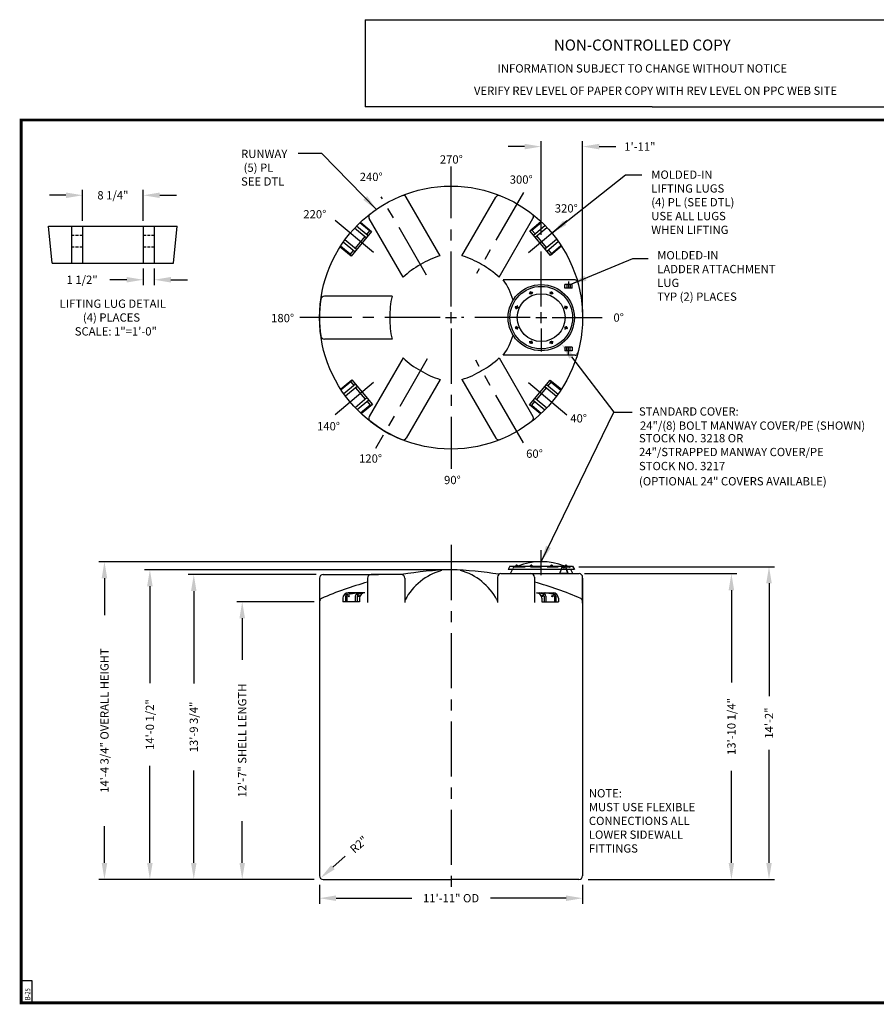
# Model space of a CAD drawing. Extents: x -1 to 739, y -168 to 535.
# Drawn here: x -1 to 465, y -1 to 535 of the extents above; entities that cross this region are included whole.
import ezdxf
from ezdxf.enums import TextEntityAlignment as Align

# ---------------------------------------------------------------- set-up
doc = ezdxf.new("R2010")
doc.units = 0
doc.header["$LTSCALE"] = 24
doc.header["$MEASUREMENT"] = 0
doc.linetypes.add('CENTER', pattern=[2, 1.25, -0.25, 0.25, -0.25])
doc.linetypes.add('HIDDEN', pattern=[0.375, 0.25, -0.125])
doc.layers.get('0').update_dxf_attribs({"linetype": 'CONTINUOUS'})
for name, color, linetype in [('BORDER', 7, 'CONTINUOUS'), ('CENTER', 5, 'CENTER'), ('DIM', 1, 'CONTINUOUS'), ('HIDDEN', 7, 'HIDDEN'), ('LEGEND', 7, 'CONTINUOUS'), ('NCC', 7, 'CONTINUOUS')]:
    doc.layers.add(name, color=color, linetype=linetype)
doc.styles.add('ROMANS', font='ROMANS', dxfattribs={"width": 0.75, "oblique": 5})
doc.styles.get("Standard").update_dxf_attribs({"font": 'txt', "height": 4.5})
doc.styles.add('UNIV', font='arialbd.ttf')
doc.dimstyles.get("Standard").update_dxf_attribs({"dimtxt": 0.18, "dimasz": 0.18, "dimexe": 0.18, "dimexo": 0.0625, "dimgap": 0.09, "dimtad": 0, "dimtih": 1, "dimtoh": 1, "dimdec": 4, "dimzin": 0, "dimdsep": 46, "dimtxsty": 'Standard', "dimcen": 0.09, "dimadec": 0, "dimazin": 0, "dimtfac": 1, "dimtdec": 4, "dimtofl": 0, "dimtmove": 0, "dimatfit": 3, "dimfxl": 1, "dimtolj": 1, "dimtzin": 0, "dimarcsym": 0})

# ---------------------------------------------------------------- blocks, each defined once
blk = doc.blocks.new('*D2')
at = {"color": 0, "linetype": 'ByBlock', "transparency": 16777216}
for p, q in [((331.49, 417.58), (331.49, 468.58)), ((353.99, 375.58), (353.99, 468.58)), ((322.49, 465.58), (313.49, 465.58)), ((362.99, 465.58), (371.99, 465.58))]:
    blk.add_line(p, q, dxfattribs=at)
for points in [[(322.49, 467.08), (322.49, 464.08), (331.49, 465.58)], [(362.99, 467.08), (362.99, 464.08), (353.99, 465.58)]]:
    blk.add_solid(points, dxfattribs=at)
at = {"color": 0, "linetype": 'ByBlock', "transparency": 16777216, "insert": (385.11, 465.58), "char_height": 4.5, "attachment_point": 5}
blk.add_mtext('\\A1;1\'-11"', dxfattribs=at)
blk = doc.blocks.new('BORDER')
for p, q in [((1, 1), (0, 1)), ((0, 1), (0, 0)), ((1, 0), (1, 1)), ((0, 0), (1, 0))]:
    blk.add_line(p, q)
blk = doc.blocks.new('24MW8P')
for p, q in [((-5.95, 13.88), (-5.49, 12.77)), ((-5.6, 14.02), (-5.15, 12.92)), ((5.6, 14.02), (5.15, 12.92)), ((5.95, 13.88), (5.49, 12.77)), ((-14.02, 5.6), (-12.92, 5.15)), ((-13.88, 5.95), (-12.77, 5.49)), ((13.88, 5.95), (12.77, 5.49)), ((14.02, 5.6), (12.92, 5.15)), ((-14.02, -5.6), (-12.92, -5.15)), ((14.02, -5.6), (12.92, -5.15)), ((-13.88, -5.95), (-12.77, -5.49)), ((13.88, -5.95), (12.77, -5.49)), ((-5.95, -13.88), (-5.49, -12.77)), ((-5.6, -14.02), (-5.15, -12.92)), ((5.6, -14.02), (5.15, -12.92)), ((5.95, -13.88), (5.49, -12.77))]:
    blk.add_line(p, q)
for centre, radius in [((0, 0), 18), ((0, 0), 17), ((0, 0), 13), ((-5.55, 13.4), 0.625), ((5.55, 13.4), 0.625), ((-13.4, 5.55), 0.625), ((13.4, 5.55), 0.625), ((-13.4, -5.55), 0.625), ((13.4, -5.55), 0.625), ((-5.55, -13.4), 0.625), ((5.55, -13.4), 0.625)]:
    blk.add_circle(centre, radius)
at = {"layer": 'CENTER'}
for p, q in [((-5.26, 12.69), (-5.9, 14.25)), ((5.26, 12.69), (5.9, 14.25)), ((-12.69, 5.26), (-14.25, 5.9)), ((12.69, 5.26), (14.25, 5.9)), ((-12.69, -5.26), (-14.25, -5.9)), ((12.69, -5.26), (14.25, -5.9)), ((-5.26, -12.69), (-5.9, -14.25)), ((5.26, -12.69), (5.9, -14.25))]:
    blk.add_line(p, q, dxfattribs=at)
for start, end in [(108.4411, 116.4667), (63.4411, 71.4667), (153.4411, 161.4667), (18.4411, 26.4667), (198.4411, 206.4667), (333.4411, 341.4667), (243.4411, 251.4667), (288.4411, 296.4667)]:
    blk.add_arc((0, 0), 14.5, start, end, dxfattribs=at)
blk = doc.blocks.new('*D8')
at = {"layer": 'DIM', "color": 0, "lineweight": -2, "transparency": 16777216}
for p, q in [((24.38, 439.1), (15.38, 439.1)), ((33.38, 425.22), (33.38, 442.1)), ((66.38, 425.22), (66.38, 442.1)), ((75.38, 439.1), (84.38, 439.1))]:
    blk.add_line(p, q, dxfattribs=at)
at = {"layer": 'DIM', "color": 0, "transparency": 16777216}
for points in [[(24.38, 440.6), (24.38, 437.6), (33.38, 439.1)], [(75.38, 440.6), (75.38, 437.6), (66.38, 439.1)]]:
    blk.add_solid(points, dxfattribs=at)
at = {"layer": 'DIM', "color": 0, "transparency": 16777216, "insert": (49.88, 439.1), "char_height": 4.5, "attachment_point": 5}
blk.add_mtext('\\A1;8 1/4"', dxfattribs=at)
blk = doc.blocks.new('*D9')
at = {"layer": 'DIM', "color": 0, "lineweight": -2, "transparency": 16777216}
for p, q in [((66.38, 399.22), (66.38, 390.17)), ((72.38, 399.22), (72.38, 390.17)), ((57.38, 393.17), (48.13, 393.17)), ((81.38, 393.17), (90.38, 393.17))]:
    blk.add_line(p, q, dxfattribs=at)
at = {"layer": 'DIM', "color": 0, "transparency": 16777216}
for points in [[(57.38, 394.67), (57.38, 391.67), (66.38, 393.17)], [(81.38, 394.67), (81.38, 391.67), (72.38, 393.17)]]:
    blk.add_solid(points, dxfattribs=at)
at = {"layer": 'DIM', "color": 0, "transparency": 16777216, "insert": (33.13, 393.17), "char_height": 4.5, "attachment_point": 5}
blk.add_mtext('\\A1;1 1/2"', dxfattribs=at)
blk = doc.blocks.new('NEWNCCBLK')
at = {"layer": 'LEGEND'}
for p, q in [((-3.25, -1.137), (0, -1.137)), ((-3.25, -1.137), (-3.25, -2.125)), ((0, -1.137), (3.25, -1.137)), ((3.25, -2.125), (3.25, -1.137)), ((0, -2.125), (-3.25, -2.125)), ((0, -2.125), (3.25, -2.125))]:
    blk.add_line(p, q, dxfattribs=at)
for s, height, p in [('NON-CONTROLLED COPY', 0.125, (-0.11, -1.486)), ('INFORMATION SUBJECT TO CHANGE WITHOUT NOTICE', 0.09375, (-0.11, -1.735)), ('VERIFY REV LEVEL OF PAPER COPY WITH REV LEVEL ON PPC WEB SITE', 0.09375, (0.039, -1.988))]:
    blk.add_text(s, height=height, dxfattribs=at).set_placement(p, align=Align.CENTER)
blk = doc.blocks.new('A$C3C6201A3')
at = {"ltscale": 10}
for p, q in [((1.93, 4), (0, 4)), ((0, 0), (0, 4)), ((0, 2.84), (1.93, 2.84)), ((0, 1.09), (1.93, 1.09)), ((1.93, 0), (1.93, 4)), ((1.93, 0), (0, 0))]:
    blk.add_line(p, q, dxfattribs=at)
blk = doc.blocks.new('LADATTLUGP')
at = {"layer": 'CENTER'}
for p, q in [((-7.66, 19.59), (-7.66, 15.94)), ((-7.66, -20.02), (-7.66, -16.37))]:
    blk.add_line(p, q, dxfattribs=at)
at = {"xscale": -1, "rotation": 90}
blk.add_blockref('A$C3C6201A3', (-5.66, 18), dxfattribs=at)
at = {"rotation": 90}
blk.add_blockref('A$C3C6201A3', (-5.66, -18), dxfattribs=at)
blk = doc.blocks.new('*D26')
at = {"layer": 'DIM', "color": 0, "lineweight": -2, "transparency": 16777216}
for p, q in [((162.18, 64.13), (162.18, 53.91)), ((305.18, 64.13), (305.18, 53.91)), ((171.18, 56.91), (212.31, 56.91)), ((296.18, 56.91), (255.06, 56.91))]:
    blk.add_line(p, q, dxfattribs=at)
at = {"layer": 'DIM', "color": 0, "transparency": 16777216}
for points in [[(171.18, 58.41), (171.18, 55.41), (162.18, 56.91)], [(296.18, 58.41), (296.18, 55.41), (305.18, 56.91)]]:
    blk.add_solid(points, dxfattribs=at)
at = {"layer": 'DIM', "color": 0, "transparency": 16777216, "insert": (233.68, 56.91), "char_height": 4.5, "attachment_point": 5}
blk.add_mtext('\\A1;11\'-11" OD', dxfattribs=at)
blk = doc.blocks.new('*D27')
at = {"layer": 'DIM', "color": 0, "lineweight": -2, "transparency": 16777216}
for p, q in [((306.24, 233.38), (389.05, 233.38)), ((386.05, 224.38), (386.05, 174.25)), ((386.05, 76.13), (386.05, 126.25)), ((308.18, 67.13), (389.05, 67.13))]:
    blk.add_line(p, q, dxfattribs=at)
at = {"layer": 'DIM', "color": 0, "transparency": 16777216}
for points in [[(384.55, 224.38), (387.55, 224.38), (386.05, 233.38)], [(384.55, 76.13), (387.55, 76.13), (386.05, 67.13)]]:
    blk.add_solid(points, dxfattribs=at)
at = {"layer": 'DIM', "color": 0, "transparency": 16777216, "insert": (386.05, 150.25), "char_height": 4.5, "attachment_point": 5, "rotation": 90}
blk.add_mtext('\\A1;13\'-10 1/4"', dxfattribs=at)
blk = doc.blocks.new('*D28')
at = {"layer": 'DIM', "color": 0, "lineweight": -2, "transparency": 16777216}
for p, q in [((159.18, 218.13), (117.17, 218.13)), ((120.17, 209.13), (120.17, 186.5)), ((120.17, 76.13), (120.17, 98.75)), ((159.18, 67.13), (117.17, 67.13))]:
    blk.add_line(p, q, dxfattribs=at)
at = {"layer": 'DIM', "color": 0, "transparency": 16777216}
for points in [[(118.67, 209.13), (121.67, 209.13), (120.17, 218.13)], [(118.67, 76.13), (121.67, 76.13), (120.17, 67.13)]]:
    blk.add_solid(points, dxfattribs=at)
at = {"layer": 'DIM', "color": 0, "transparency": 16777216, "insert": (120.17, 142.63), "char_height": 4.5, "attachment_point": 5, "rotation": 90}
blk.add_mtext('\\A1;12\'-7" SHELL LENGTH', dxfattribs=at)
blk = doc.blocks.new('*D29')
at = {"layer": 'DIM', "color": 0, "lineweight": -2, "transparency": 16777216}
for p, q in [((160.35, 232.88), (90.84, 232.88)), ((93.84, 223.88), (93.84, 173.63)), ((93.84, 76.13), (93.84, 126.38)), ((159.18, 67.13), (90.84, 67.13))]:
    blk.add_line(p, q, dxfattribs=at)
at = {"layer": 'DIM', "color": 0, "transparency": 16777216}
for points in [[(92.34, 223.88), (95.34, 223.88), (93.84, 232.88)], [(92.34, 76.13), (95.34, 76.13), (93.84, 67.13)]]:
    blk.add_solid(points, dxfattribs=at)
at = {"layer": 'DIM', "color": 0, "transparency": 16777216, "insert": (93.84, 150), "char_height": 4.5, "attachment_point": 5, "rotation": 90}
blk.add_mtext('\\A1;13\'-9 3/4"', dxfattribs=at)
blk = doc.blocks.new('*D30')
at = {"layer": 'DIM', "color": 0, "lineweight": -2, "transparency": 16777216}
for p, q in [((230.68, 235.5), (66.98, 235.5)), ((69.98, 226.5), (69.98, 173.81)), ((69.98, 76.13), (69.98, 128.81)), ((159.18, 67.13), (66.98, 67.13))]:
    blk.add_line(p, q, dxfattribs=at)
at = {"layer": 'DIM', "color": 0, "transparency": 16777216}
for points in [[(68.48, 226.5), (71.48, 226.5), (69.98, 235.5)], [(68.48, 76.13), (71.48, 76.13), (69.98, 67.13)]]:
    blk.add_solid(points, dxfattribs=at)
at = {"layer": 'DIM', "color": 0, "transparency": 16777216, "insert": (69.98, 151.31), "char_height": 4.5, "attachment_point": 5, "rotation": 90}
blk.add_mtext('\\A1;14\'-0 1/2"', dxfattribs=at)
blk = doc.blocks.new('*D31')
at = {"layer": 'DIM', "color": 0, "lineweight": -2, "transparency": 16777216}
for p, q in [((281.79, 239.88), (42.29, 239.88)), ((45.29, 230.88), (45.29, 210.88)), ((45.29, 76.13), (45.29, 96.13)), ((66.98, 67.13), (42.29, 67.13))]:
    blk.add_line(p, q, dxfattribs=at)
at = {"layer": 'DIM', "color": 0, "transparency": 16777216}
for points in [[(43.79, 230.88), (46.79, 230.88), (45.29, 239.88)], [(43.79, 76.13), (46.79, 76.13), (45.29, 67.13)]]:
    blk.add_solid(points, dxfattribs=at)
at = {"layer": 'DIM', "color": 0, "transparency": 16777216, "insert": (45.29, 153.5), "char_height": 4.5, "attachment_point": 5, "rotation": 90}
blk.add_mtext('\\A1;14\'-4 3/4" OVERALL HEIGHT', dxfattribs=at)
blk = doc.blocks.new('A$C7406562F')
for p, q in [((-0.36, 0.44), (0, 0.44)), ((-0.36, 0.44), (-0.36, 0)), ((0.36, 0.44), (0, 0.44)), ((0.36, 0.44), (0.36, 0))]:
    blk.add_line(p, q)
blk = doc.blocks.new('24mw8e')
for p, q in [((-17, 0.25), (-18, -1.5)), ((-17, 0.25), (17, 0.25)), ((-14.02, 0.25), (-14.02, 0.44)), ((-14.02, 0.44), (-13.4, 0.44)), ((-13.4, 0.88), (-13.58, 0.88)), ((-13.4, 0.88), (-13.21, 0.88)), ((-12.77, 0.44), (-13.4, 0.44)), ((-12.77, 0.25), (-12.77, 0.44)), ((-6.17, 0.44), (-5.55, 0.44)), ((-6.17, 0.25), (-6.17, 0.44)), ((-4.92, 0.44), (-5.55, 0.44)), ((-4.92, 0.25), (-4.92, 0.44)), ((4.92, 0.44), (5.55, 0.44)), ((4.92, 0.25), (4.92, 0.44)), ((6.17, 0.44), (5.55, 0.44)), ((6.17, 0.25), (6.17, 0.44)), ((12.77, 0.25), (12.77, 0.44)), ((12.77, 0.44), (13.4, 0.44)), ((14.02, 0.44), (13.4, 0.44)), ((14.02, 0.25), (14.02, 0.44)), ((17, 0.25), (18, -1.5)), ((18, -1.5), (-18, -1.5))]:
    blk.add_line(p, q)
blk.add_arc((0, -32.3), 35.05, 68.7086, 111.2914)
for p in [(-13.4, 0.44), (-5.55, 0.44), (5.55, 0.44), (13.4, 0.44)]:
    blk.add_blockref('A$C7406562F', p)
blk = doc.blocks.new('*D34')
at = {"layer": 'DIM', "color": 0, "lineweight": -2, "transparency": 16777216}
for p, q in [((303.08, 237.13), (409.49, 237.13)), ((406.49, 228.13), (406.49, 166.75)), ((406.49, 76.13), (406.49, 137.5)), ((377.4, 67.13), (409.49, 67.13))]:
    blk.add_line(p, q, dxfattribs=at)
at = {"layer": 'DIM', "color": 0, "transparency": 16777216}
for points in [[(404.99, 228.13), (407.99, 228.13), (406.49, 237.13)], [(404.99, 76.13), (407.99, 76.13), (406.49, 67.13)]]:
    blk.add_solid(points, dxfattribs=at)
at = {"layer": 'DIM', "color": 0, "transparency": 16777216, "insert": (406.49, 152.13), "char_height": 4.5, "attachment_point": 5, "rotation": 90}
blk.add_mtext('\\A1;14\'-2"', dxfattribs=at)
blk = doc.blocks.new('*D35')
at = {"layer": 'DIM', "color": 0, "lineweight": -2, "transparency": 16777216}
blk.add_line((176.21, 79.68), (169.44, 73.74), dxfattribs=at)
at = {"layer": 'DIM', "color": 0, "transparency": 16777216}
blk.add_solid([(168.45, 74.87), (170.43, 72.62), (162.68, 67.81)], dxfattribs=at)
at = {"layer": 'DIM', "color": 0, "transparency": 16777216, "insert": (183.53, 86.11), "char_height": 4.5, "attachment_point": 5, "rotation": 41.2706}
blk.add_mtext('\\A1;R2"', dxfattribs=at)
blk = doc.blocks.new('A$C361E169A')
for p, q in [((-46.09, 43.33), (-52.47, 48.58)), ((-45.14, 44.49), (-51.43, 49.67)), ((-44.34, 47.23), (-49.57, 51.53)), ((-49.2, 51.88), (-43.16, 46.91)), ((42.77, 47.23), (48.78, 52.27)), ((43.96, 47.57), (49.15, 51.93)), ((44.78, 44.84), (51.03, 50.08)), ((45.75, 43.69), (52.07, 49)), ((-43.16, 46.91), (-54.27, 33.39)), ((-43.16, 46.91), (-54.27, 33.39)), ((-46.96, 44.05), (-52.2, 37.68)), ((-46.96, 44.05), (-52.2, 37.68)), ((-44.34, 47.23), (-46.01, 45.21)), ((-44.34, 47.23), (-46.01, 45.21)), ((-43.16, 46.91), (-44.34, 47.23)), ((-43.16, 46.91), (-44.34, 47.23)), ((43.96, 47.57), (42.77, 47.23)), ((43.96, 47.57), (42.77, 47.23)), ((54.02, 33.82), (42.77, 47.23)), ((54.02, 33.82), (42.77, 47.23)), ((45.64, 45.56), (43.96, 47.57)), ((45.64, 45.56), (43.96, 47.57)), ((51.91, 38.09), (46.61, 44.41)), ((51.91, 38.09), (46.61, 44.41)), ((-54.27, 33.39), (-60.33, 38.37)), ((-54.82, 34.49), (-60.06, 38.8)), ((-52.29, 35.8), (-58.59, 40.99)), ((-51.33, 36.96), (-57.71, 42.21)), ((51.05, 37.37), (57.37, 42.67)), ((52.01, 36.22), (58.26, 41.46)), ((60.02, 38.86), (54.02, 33.82)), ((54.56, 34.93), (59.74, 39.28)), ((-53.16, 36.52), (-54.82, 34.49)), ((-53.16, 36.52), (-54.82, 34.49)), ((-54.82, 34.49), (-54.27, 33.39)), ((-54.82, 34.49), (-54.27, 33.39)), ((54.56, 34.93), (52.88, 36.94)), ((54.56, 34.93), (52.88, 36.94)), ((54.02, 33.82), (54.56, 34.93)), ((54.02, 33.82), (54.56, 34.93)), ((-60.02, -38.86), (-54.02, -33.82)), ((-54.56, -34.93), (-59.74, -39.28)), ((-52.01, -36.22), (-58.26, -41.46)), ((-51.05, -37.37), (-57.37, -42.67)), ((-54.02, -33.82), (-54.56, -34.93)), ((-54.02, -33.82), (-54.56, -34.93)), ((-54.56, -34.93), (-52.88, -36.94)), ((-54.56, -34.93), (-52.88, -36.94)), ((-54.02, -33.82), (-42.77, -47.23)), ((-54.02, -33.82), (-42.77, -47.23)), ((42.69, -47.33), (53.94, -33.92)), ((42.69, -47.33), (53.94, -33.92)), ((50.97, -37.46), (57.3, -42.77)), ((51.93, -36.31), (58.18, -41.56)), ((52.8, -37.04), (54.48, -35.02)), ((52.8, -37.04), (54.48, -35.02)), ((53.94, -33.92), (59.95, -38.96)), ((54.48, -35.02), (53.94, -33.92)), ((54.48, -35.02), (53.94, -33.92)), ((54.48, -35.02), (59.68, -39.38)), ((-51.91, -38.09), (-46.61, -44.41)), ((-51.91, -38.09), (-46.61, -44.41)), ((46.53, -44.51), (51.83, -38.18)), ((46.53, -44.51), (51.83, -38.18)), ((-45.75, -43.69), (-52.07, -49)), ((-44.78, -44.84), (-51.03, -50.08)), ((-43.96, -47.57), (-49.15, -51.93)), ((-42.77, -47.23), (-48.78, -52.27)), ((-45.64, -45.56), (-43.96, -47.57)), ((-45.64, -45.56), (-43.96, -47.57)), ((-43.96, -47.57), (-42.77, -47.23)), ((-43.96, -47.57), (-42.77, -47.23)), ((48.69, -52.36), (42.69, -47.33)), ((42.69, -47.33), (43.88, -47.67)), ((42.69, -47.33), (43.88, -47.67)), ((43.88, -47.67), (45.56, -45.65)), ((43.88, -47.67), (45.56, -45.65)), ((43.88, -47.67), (49.06, -52.01)), ((44.7, -44.93), (50.94, -50.17)), ((45.67, -43.78), (51.99, -49.09))]:
    blk.add_line(p, q)

msp = doc.modelspace()

# ---------------------------------------------------------------- linework, layer by layer
for p, q in [((227.75, 406.159), (209.334, 438.056)), ((239.61, 406.159), (258.026, 438.056)), ((207.566, 394.505), (189.149, 426.403)), ((259.794, 394.505), (278.211, 426.403)), ((14.88, 422.216), (84.88, 422.216)), ((16.88, 402.216), (14.88, 422.216)), ((27.38, 422.216), (27.38, 402.216)), ((33.38, 422.216), (33.38, 402.216)), ((66.38, 422.216), (66.38, 402.216)), ((72.38, 422.216), (72.38, 402.216)), ((82.88, 402.216), (84.88, 422.216)), ((16.88, 402.216), (82.88, 402.216)), ((301.052, 393.081), (262.048, 393.081)), ((201.636, 384.235), (164.804, 384.235)), ((201.636, 360.927), (164.804, 360.927)), ((207.566, 350.657), (189.149, 318.759)), ((259.794, 350.657), (278.211, 318.759)), ((301.052, 352.081), (262.048, 352.081)), ((227.75, 339.003), (209.334, 307.105)), ((239.61, 339.003), (258.026, 307.105)), ((265.993, 233.375), (267.118, 235.625)), ((267.463, 236.316), (267.868, 237.125)), ((292.79, 233.375), (294.089, 237.007)), ((292.853, 233.375), (294.089, 236.832)), ((297.272, 233.375), (295.973, 237.007)), ((297.21, 233.375), (295.973, 236.832)), ((298.398, 236.276), (297.973, 237.125)), ((299.848, 233.375), (298.723, 235.625)), ((162.18, 230.875), (162.18, 69.125)), ((164.18, 232.875), (194.185, 232.875)), ((188.316, 230.933), (188.316, 217.625)), ((206.559, 232.875), (190.258, 232.875)), ((208.501, 230.933), (208.501, 217.625)), ((258.86, 231.433), (258.86, 217.625)), ((260.802, 233.375), (303.238, 233.375)), ((279.045, 231.433), (279.045, 217.625)), ((305.18, 217.34), (305.18, 231.448)), ((305.18, 230.976), (305.18, 69.125)), ((174.854, 220.068), (174.854, 218.125)), ((174.854, 220.068), (174.854, 218.125)), ((176.294, 221.199), (176.294, 218.125)), ((177.033, 221.196), (177.033, 218.125)), ((177.092, 222.154), (181.653, 222.981)), ((186.788, 222.981), (177.767, 222.981)), ((177.834, 222.152), (182.488, 222.981)), ((181.628, 221.196), (181.628, 218.125)), ((182.561, 221.199), (182.561, 218.125)), ((182.561, 220.068), (182.561, 218.125)), ((183.875, 220.068), (183.875, 218.125)), ((280.093, 222.981), (289.114, 222.981)), ((283.006, 220.068), (283.006, 218.125)), ((284.32, 221.199), (284.32, 218.125)), ((284.32, 220.068), (284.32, 218.125)), ((289.047, 222.152), (284.393, 222.981)), ((289.789, 222.154), (285.228, 222.981)), ((285.253, 221.196), (285.253, 218.125)), ((289.848, 221.196), (289.848, 218.125)), ((290.587, 221.199), (290.587, 218.125)), ((292.027, 220.068), (292.027, 218.125)), ((292.027, 220.068), (292.027, 218.125)), ((183.875, 218.125), (174.854, 218.125)), ((283.006, 218.125), (292.027, 218.125)), ((305.18, 216.132), (305.18, 206.15)), ((164.18, 67.125), (233.68, 67.125)), ((303.18, 67.125), (233.68, 67.125))]:
    msp.add_line(p, q)
for centre, radius in [((233.68, 372.581), 71.5), ((295.031, 236.672), 0.294), ((178.142, 221.138), 0.336), ((183.586, 221.216), 0.336), ((283.295, 221.216), 0.336), ((288.739, 221.138), 0.336)]:
    msp.add_circle(centre, radius)
for centre, radius, start, end in [((207.652, 437.085), 1.942, 30, 111.97437), ((259.708, 437.085), 1.942, 68.02563, 150), ((190.831, 427.374), 1.942, 128.02563, 210), ((276.529, 427.374), 1.942, 330, 51.97437), ((239.202, 366.198), 41.569, 105.9901, 122.19231), ((228.158, 366.198), 41.569, 57.80769, 74.0099), ((236.447, 364.608), 41.569, 117.80769, 134.0099), ((230.913, 364.608), 41.569, 45.9901, 62.19231), ((233.68, 372.581), 35, 15.70202, 35.85347), ((301.052, 391.581), 1.5, 15.74929, 90), ((233.68, 372.581), 71.5, 171.97437, 188.02563), ((164.804, 382.292), 1.942, 90, 171.97437), ((241.969, 374.171), 41.569, 165.9901, 182.19231), ((241.969, 370.991), 41.569, 177.80769, 194.0099), ((164.804, 362.87), 1.942, 188.02563, 270), ((233.68, 372.581), 35, 324.14653, 344.29798), ((236.447, 380.554), 41.569, 225.9901, 242.19231), ((230.913, 380.554), 41.569, 297.80769, 314.0099), ((301.052, 353.581), 1.5, 270, 344.25071), ((239.202, 378.964), 41.569, 237.80769, 254.0099), ((228.158, 378.964), 41.569, 285.9901, 302.19231), ((190.831, 317.788), 1.942, 150, 231.97437), ((233.68, 372.581), 71.5, 231.97437, 248.02563), ((276.529, 317.788), 1.942, 308.02563, 30), ((207.652, 308.076), 1.942, 248.02563, 330), ((259.708, 308.076), 1.942, 210, 291.97437), ((295.031, 236.672), 1.001, 90, 151.92751), ((295.031, 236.672), 0.942, 90, 150), ((295.031, 236.672), 1.001, 28.07249, 90), ((295.031, 236.672), 0.942, 30, 90), ((164.18, 230.875), 2, 90, 180), ((190.258, 230.933), 1.942, 90, 180), ((206.559, 230.933), 1.942, 0, 90), ((238.588, 46.614), 188.95, 91.48852, 99.69674), ((237.629, 203.605), 32.81, 106.11679, 151.69817), ((228.772, 46.614), 188.95, 80.58504, 88.51148), ((229.648, 203.5), 32.934, 28.39263, 73.7924), ((260.802, 231.433), 1.942, 90, 180), ((277.103, 231.433), 1.942, 0, 90), ((303.238, 231.433), 1.942, 0, 90), ((238.588, 46.614), 188.95, 105.42995, 113.50172), ((228.772, 46.614), 188.95, 66.49828, 74.57005), ((164.18, 218.125), 2, 118.05614, 180), ((177.767, 220.068), 2.913, 90, 180), ((177.266, 221.199), 0.971, 100.27268, 180), ((178.004, 221.196), 0.971, 100.0933, 180), ((182.599, 221.196), 0.971, 100.0933, 180), ((183.532, 221.199), 0.971, 100.27268, 180), ((186.788, 220.068), 2.913, 90, 180), ((280.093, 220.068), 2.913, 0, 90), ((283.349, 221.199), 0.971, 0, 79.72732), ((284.282, 221.196), 0.971, 0, 79.9067), ((288.877, 221.196), 0.971, 360, 79.9067), ((289.114, 220.068), 2.913, 0, 90), ((289.615, 221.199), 0.971, 360, 79.72732), ((303.18, 218.125), 2, 0, 61.94386), ((164.18, 69.125), 2, 180, 270), ((303.18, 69.125), 2, 270, 0)]:
    msp.add_arc(centre, radius, start, end)
for points in [[(208.741, 219.161), (208.643, 218.873), (208.472, 218.372), (208.465, 217.849), (208.474, 217.625)], [(258.62, 219.161), (258.718, 218.873), (258.888, 218.372), (258.896, 217.849), (258.887, 217.625)]]:
    msp.add_open_spline(points, degree=3, knots=[0, 0, 0, 0, 0.9030384, 1.5714534, 1.5714534, 1.5714534, 1.5714534])
at = {"layer": 'BORDER'}
for p, q in [((6, 12), (0, 12)), ((6, 0), (6, 12)), ((0, 0), (6, 0))]:
    msp.add_line(p, q, dxfattribs=at)
at = {"layer": 'BORDER', "const_width": 1.56}
msp.add_lwpolyline([(0, 480), (738, 480), (738, 0), (0, 0)], close=True, dxfattribs=at)
at = {"layer": 'CENTER'}
for p, q in [((233.68, 378.581), (233.68, 454.776)), ((272.975, 440.642), (247.532, 396.573)), ((220.393, 395.595), (195.745, 438.286)), ((191.548, 407.934), (170.715, 425.415)), ((275.812, 407.934), (296.645, 425.415)), ((282.68, 378.581), (282.68, 413.164)), ((233.68, 369.581), (233.68, 375.581)), ((282.68, 369.581), (282.68, 375.581)), ((227.68, 372.581), (151.484, 372.581)), ((230.68, 372.581), (236.68, 372.581)), ((276.68, 372.581), (239.43, 372.581)), ((279.68, 372.581), (285.68, 372.581)), ((288.68, 372.581), (315.876, 372.581)), ((233.68, 366.581), (233.68, 290.385)), ((282.68, 366.581), (282.68, 354.081)), ((220.761, 350.204), (192.582, 301.397)), ((272.975, 304.52), (247.058, 349.41)), ((191.548, 337.228), (170.715, 319.747)), ((275.812, 337.228), (296.645, 319.747)), ((233.68, 249.02), (233.68, 62.862)), ((282.68, 232.549), (282.68, 246.112))]:
    msp.add_line(p, q, dxfattribs=at)
at = {"layer": 'HIDDEN', "ltscale": 0.25}
for p, q in [((27.38, 417.341), (33.38, 417.341)), ((66.38, 417.341), (72.38, 417.341)), ((27.38, 411.091), (33.38, 411.091)), ((66.38, 411.091), (72.38, 411.091))]:
    msp.add_line(p, q, dxfattribs=at)
at = {"layer": 'HIDDEN'}
msp.add_line((267.868, 237.125), (297.973, 237.125), dxfattribs=at)
at = {"layer": 'LEGEND'}
for p, q in [((299.152, 351.188), (322.231, 321.215)), ((297.272, 233.375), (292.79, 233.375)), ((182.429, 222.152), (184.098, 222.981)), ((183.359, 222.154), (185.024, 222.981)), ((283.522, 222.154), (281.857, 222.981)), ((284.452, 222.152), (282.783, 222.981))]:
    msp.add_line(p, q, dxfattribs=at)
msp.add_solid([(297.964, 350.273), (293.662, 358.319), (300.341, 352.103)], dxfattribs=at)

# ---------------------------------------------------------------- block references
for name, p in [('A$C361E169A', (233.68, 372.581)), ('LADATTLUGP', (305.18, 372.581)), ('24mw8e', (282.68, 237.125))]:
    msp.add_blockref(name, p)
at = {"layer": 'BORDER', "xscale": 738, "yscale": 480, "zscale": 738}
msp.add_blockref('BORDER', (0, 0), dxfattribs=at)
msp.add_blockref('BORDER', (0, 0), dxfattribs=at)
at = {"layer": 'LEGEND'}
msp.add_blockref('24MW8P', (282.68, 372.581), dxfattribs=at)
at = {"layer": 'NCC', "xscale": 48, "yscale": 48, "zscale": 48}
msp.add_blockref('NEWNCCBLK', (342.917, 589.127), dxfattribs=at)

# ---------------------------------------------------------------- texts
for s, p in [('300%%D', (265.556, 445.399)), ('320%%d', (290.054, 429.734)), ('220%%d', (153.381, 426.547)), ('MOLDED-IN', (345.726, 404.236)), ('LADDER ATTACHMENT', (345.726, 396.736)), ('LUG', (345.726, 389.236)), ('TYP (2) PLACES', (345.726, 381.736)), ('140%%d', (160.826, 311.277)), ('40%%d', (298.477, 315.568)), ('60%%D', (274.479, 296.363))]:
    msp.add_text(s, height=4.5).set_placement(p)
at = {"style": 'ROMANS', "oblique": 5, "width": 0.75}
msp.add_text('B-25', height=3, rotation=90, dxfattribs=at).set_placement((5.022, 1.456))
at = {"insert": (341.926, 450.172), "char_height": 4.5, "attachment_point": 4}
msp.add_mtext('\\A1;', dxfattribs=at)
at = {"layer": 'LEGEND'}
for s, p in [('RUNWAY', (119.546, 459.355)), ('270%%D', (227.579, 456.331)), (' (5) PL', (119.546, 451.855)), ('240%%d', (184.024, 446.85)), ('SEE DTL', (119.546, 444.355)), ('180%%D', (135.879, 370.089)), ('0%%D', (321.942, 370.358)), ('STANDARD COVER:', (335.827, 319.305)), ('24"/(8) BOLT MANWAY COVER/PE (SHOWN)', (336.358, 311.614)), ('STOCK NO. 3218 OR', (335.827, 304.764)), ('24"/STRAPPED MANWAY COVER/PE', (335.827, 297.264)), ('120%%D', (183.673, 293.712)), ('STOCK NO. 3217', (335.827, 289.638)), ('90%%D', (229.864, 282.043)), ('(OPTIONAL 24" COVERS AVAILABLE)', (335.827, 281.35))]:
    msp.add_text(s, height=4.5, dxfattribs=at).set_placement(p)
for s, p in [('%%U LIFTING LUG DETAIL', (49.106, 377.906)), ('(4) PLACES', (49.106, 370.406)), ('SCALE: 1"=1\'-0"', (51.466, 362.855))]:
    msp.add_text(s, height=4.5, dxfattribs=at).set_placement(p, align=Align.CENTER)
at = {"layer": 'LEGEND', "style": 'UNIV'}
for s, p in [('%%UNOTE:', (308.562, 111.703)), ('MUST USE FLEXIBLE', (308.562, 104.203)), ('CONNECTIONS ALL', (308.562, 96.703)), ('LOWER SIDEWALL', (308.562, 89.203)), ('FITTINGS', (308.562, 81.703))]:
    msp.add_text(s, height=4.5, dxfattribs=at).set_placement(p)
at = {"layer": 'LEGEND', "char_height": 4.5}
for s, insert, attachment_point in [('\\A1;', (207.322, 454.557), 6), ('MOLDED-IN\\PLIFTING LUGS\\P(4) PL (SEE DTL)\\PUSE ALL LUGS\\PWHEN LIFTING', (342.485, 434.729), 4), ('\\A1;', (198.9, 415.861), 6), ('\\A1;', (428.756, 369.222), 4), ('\\A1;', (380.694, 321.856), 4), ('\\A1;', (182.902, 259.748), 6)]:
    msp.add_mtext(s, dxfattribs=dict(at, insert=insert, attachment_point=attachment_point))

# ---------------------------------------------------------------- dimensions: what is measured, and where the dimension line sits
at = {"layer": 'DIM'}
dim = msp.add_linear_dim(base=(305.18, 465.583), p1=(282.68, 414.581), p2=(305.18, 372.581), text='1\'-11"', dimstyle='Standard', override={"dimscale": 48, "dimtxt": 0.09375, "dimasz": 0.1875, "dimexe": 0.0625, "dimgap": 0.09375, "dimtih": 0, "dimtoh": 0, "dimdec": 2, "dimzin": 15, "dimlunit": 4, "dimcen": -0.09375, "dimtdec": 0, "dimatfit": 0, "dimfrac": 2, "dimtzin": 15}, dxfattribs=at)
dim.commit()
dim.dimension.update_dxf_attribs({"geometry": '*D2', "text_midpoint": (336.305, 465.583), "insert": (-48.808, 0)})
dim = msp.add_linear_dim(base=(66.38, 439.096), p1=(33.38, 422.216), p2=(66.38, 422.216), text='8 1/4"', dimstyle='Standard', override={"dimscale": 48, "dimtxt": 0.09375, "dimasz": 0.1875, "dimexe": 0.0625, "dimgap": 0.09375, "dimtih": 0, "dimtoh": 0, "dimdec": 2, "dimzin": 15, "dimlunit": 4, "dimcen": -0.09375, "dimtdec": 0, "dimtix": 1, "dimatfit": 0, "dimfrac": 2, "dimtzin": 15}, dxfattribs=at)
dim.commit()
dim.dimension.update_dxf_attribs({"geometry": '*D8', "text_midpoint": (49.88, 439.096)})
for base, p1, p2, text, override, picture, middle in [((72.38, 393.165), (66.38, 402.216), (72.38, 402.216), '1 1/2"', {"dimscale": 48, "dimtxt": 0.09375, "dimasz": 0.1875, "dimexe": 0.0625, "dimgap": 0.09375, "dimtih": 0, "dimtoh": 0, "dimdec": 2, "dimzin": 15, "dimlunit": 4, "dimcen": -0.09375, "dimtdec": 0, "dimtix": 1, "dimatfit": 0, "dimfrac": 2, "dimtzin": 15}, '*D9', (33.126, 393.165)), ((305.18, 56.907), (162.18, 67.125), (305.18, 67.125), '11\'-11" OD', {"dimscale": 48, "dimtxt": 0.09375, "dimasz": 0.1875, "dimexe": 0.0625, "dimgap": 0.09375, "dimtih": 0, "dimtoh": 0, "dimdec": 2, "dimzin": 15, "dimlunit": 4, "dimcen": -0.09375, "dimtdec": 0, "dimatfit": 0, "dimfrac": 2, "dimtzin": 15}, '*D26', (233.68, 56.907))]:
    dim = msp.add_linear_dim(base=base, p1=p1, p2=p2, text=text, dimstyle='Standard', override=override, dxfattribs=at)
    dim.commit()
    dim.dimension.update_dxf_attribs({"geometry": picture, "text_midpoint": middle, "dimtype": 160})
for base, p1, p2, text, override, picture, middle in [((45.289, 67.125), (284.786, 239.875), (69.975, 67.125), '<> OVERALL HEIGHT', {"dimscale": 48, "dimtxt": 0.09375, "dimasz": 0.1875, "dimexe": 0.0625, "dimgap": 0.09375, "dimtih": 0, "dimtoh": 0, "dimdec": 2, "dimzin": 15, "dimlunit": 4, "dimcen": -0.09375, "dimtdec": 0, "dimtix": 1, "dimatfit": 0, "dimfrac": 2, "dimtzin": 15}, '*D31', (45.289, 153.5)), ((120.171, 218.125), (162.18, 67.125), (162.18, 218.125), '12\'-7" SHELL LENGTH', {"dimscale": 48, "dimtxt": 0.09375, "dimasz": 0.1875, "dimexe": 0.0625, "dimgap": 0.09375, "dimtih": 0, "dimtoh": 0, "dimdec": 2, "dimzin": 15, "dimlunit": 4, "dimcen": -0.09375, "dimtdec": 0, "dimatfit": 0, "dimfrac": 2, "dimtzin": 15}, '*D28', (120.171, 142.625))]:
    dim = msp.add_linear_dim(base=base, p1=p1, p2=p2, angle=90, text=text, dimstyle='Standard', override=override, dxfattribs=at)
    dim.commit()
    dim.dimension.update_dxf_attribs({"geometry": picture, "text_midpoint": middle})
for base, p1, p2, picture, middle in [((406.488, 67.125), (300.079, 237.125), (374.401, 67.125), '*D34', (406.488, 152.125)), ((69.975014284, 235.500246546), (162.180006736, 67.125246546), (233.680006736, 235.500246546), '*D30', (69.975014284, 151.312746546)), ((93.839, 232.875), (162.18, 67.125), (163.353, 232.875), '*D29', (93.839, 150))]:
    dim = msp.add_linear_dim(base=base, p1=p1, p2=p2, angle=90, dimstyle='Standard', override={"dimscale": 48, "dimtxt": 0.09375, "dimasz": 0.1875, "dimexe": 0.0625, "dimgap": 0.09375, "dimtih": 0, "dimtoh": 0, "dimdec": 2, "dimzin": 15, "dimlunit": 4, "dimcen": -0.09375, "dimtdec": 0, "dimatfit": 0, "dimfrac": 2, "dimtzin": 15}, dxfattribs=at)
    dim.commit()
    dim.dimension.update_dxf_attribs({"geometry": picture, "text_midpoint": middle})
dim = msp.add_linear_dim(base=(386.048, 233.375), p1=(305.18, 67.125), p2=(303.238, 233.375), angle=90, dimstyle='Standard', override={"dimscale": 48, "dimtxt": 0.09375, "dimasz": 0.1875, "dimexe": 0.0625, "dimgap": 0.09375, "dimtih": 0, "dimtoh": 0, "dimdec": 2, "dimzin": 15, "dimlunit": 4, "dimcen": -0.09375, "dimtdec": 0, "dimatfit": 0, "dimfrac": 2, "dimtzin": 15}, dxfattribs=at)
dim.commit()
dim.dimension.update_dxf_attribs({"geometry": '*D27', "text_midpoint": (386.048, 150.25), "dimtype": 160})
dim = msp.add_radius_dim(center=(164.18, 69.125), mpoint=(162.677, 67.806), dimstyle='Standard', override={"dimscale": 48, "dimtxt": 0.09375, "dimasz": 0.1875, "dimexe": 0.0625, "dimgap": 0.09375, "dimtih": 0, "dimtoh": 0, "dimdec": 2, "dimzin": 15, "dimlunit": 4, "dimcen": -0.09375, "dimtdec": 0, "dimtmove": 1, "dimfrac": 2, "dimtzin": 15}, dxfattribs=at)
dim.commit()
dim.dimension.update_dxf_attribs({"geometry": '*D35', "text_midpoint": (183.534, 86.11), "dimtype": 164})

# ---------------------------------------------------------------- leaders
for points, override in [([(193.323, 431.166), (163.363, 461.836), (150.575, 461.836)], {"dimscale": 48, "dimtxt": 0.09375, "dimasz": 0.1875, "dimexe": 0.0625, "dimgap": 0.09375, "dimtad": 0, "dimtih": 0, "dimtoh": 0, "dimdec": 2, "dimzin": 15, "dimlunit": 4, "dimcen": -0.09375, "dimtdec": 0, "dimtix": 1, "dimatfit": 0, "dimfrac": 2, "dimtzin": 15}), ([(288.452, 418.54), (328.426, 450.172), (337.426, 450.172)], {"dimscale": 48, "dimtxt": 0.09375, "dimasz": 0.1875, "dimexe": 0.0625, "dimgap": 0.09375, "dimtih": 0, "dimtoh": 0, "dimdec": 2, "dimzin": 15, "dimcen": -0.09375, "dimtdec": 0, "dimtix": 1, "dimtzin": 15}), ([(298.43, 390.581), (332.506, 404.685), (340.723, 404.685)], {"dimscale": 48, "dimtxt": 0.09375, "dimasz": 0.1875, "dimexe": 0.0625, "dimgap": 0.09375, "dimtih": 0, "dimtoh": 0, "dimdec": 2, "dimzin": 15, "dimcen": -0.09375, "dimtdec": 0, "dimtix": 1, "dimtzin": 15}), ([(282.68, 239.875), (322.231, 321.215), (332.198, 321.215)], {"dimscale": 48, "dimtxt": 0.09375, "dimasz": 0.1875, "dimexe": 0.0625, "dimgap": 0.09375, "dimtad": 0, "dimtih": 0, "dimtoh": 0, "dimdec": 2, "dimzin": 15, "dimlunit": 4, "dimcen": -0.09375, "dimtdec": 0, "dimtix": 1, "dimatfit": 0, "dimfrac": 2, "dimtzin": 15})]:
    msp.add_leader(points, dimstyle='Standard', override=override)

doc.saveas('drawing.dxf')
